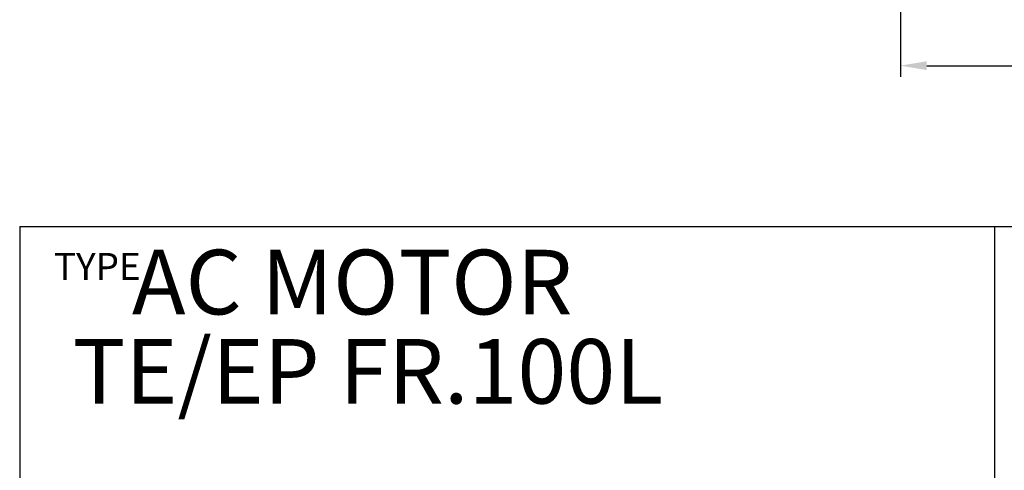
# Model space of a CAD drawing. Units: millimetres. Extents: x 0 to 4557, y -1871 to 902.
# Drawn here: x 548 to 811, y 175 to 295 of the extents above; entities that cross this region are included whole.
import ezdxf

# ---------------------------------------------------------------- set-up
doc = ezdxf.new("R2010")
doc.units = ezdxf.units.MM
doc.header["$LTSCALE"] = 5
doc.header["$PDMODE"] = 1
doc.layers.get('DEFPOINTS').update_dxf_attribs({"linetype": 'CONTINUOUS'})
for name, color, linetype in [('D', 3, 'CONTINUOUS'), ('TL', 2, 'CONTINUOUS'), ('TXT', 7, 'CONTINUOUS')]:
    doc.layers.add(name, color=color, linetype=linetype)
doc.styles.add('H1', font='ROMANS', dxfattribs={"bigfont": 'WHGTXT.SHX'})
doc.styles.add('ROMANS', font='romans.shx', dxfattribs={"bigfont": 'whgtxt.shx'})
doc.styles.get("Standard").update_dxf_attribs({"font": 'romans.shx', "bigfont": 'whgtxt.shx'})
doc.dimstyles.get("Standard").update_dxf_attribs({"dimtxt": 0.18, "dimasz": 0.18, "dimexe": 0.18, "dimexo": 0.0625, "dimgap": 0.09, "dimtad": 0, "dimtih": 1, "dimtoh": 1, "dimdec": 4, "dimzin": 0, "dimdsep": 46, "dimtxsty": 'Standard', "dimcen": 0.09, "dimadec": 0, "dimazin": 0, "dimtfac": 1, "dimtdec": 4, "dimtofl": 0, "dimtmove": 0, "dimatfit": 3, "dimfxl": 0, "dimtolj": 1, "dimtzin": 0, "dimarcsym": 0})

# ---------------------------------------------------------------- blocks, each defined once
blk = doc.blocks.new('*D27')
at = {"layer": 'D', "color": 0, "lineweight": -2}
for p, q in [((782.88, 381.64), (782.88, 279.86)), ((978.88, 381.64), (978.88, 279.86)), ((789.88, 282.86), (971.88, 282.86))]:
    blk.add_line(p, q, dxfattribs=at)
at = {"layer": 'D', "color": 0}
for points in [[(789.88, 284.03), (789.88, 281.69), (782.88, 282.86)], [(971.88, 284.03), (971.88, 281.69), (978.88, 282.86)]]:
    blk.add_solid(points, dxfattribs=at)
at = {"layer": 'DEFPOINTS', "color": 0}
for p in [(782.88, 384.64), (978.88, 384.64), (978.88, 282.86)]:
    blk.add_point(p, dxfattribs=at)
at = {"layer": 'D', "color": 0, "insert": (880.88, 290.86), "char_height": 8, "attachment_point": 5, "style": 'H1'}
blk.add_mtext('\\A1;196', dxfattribs=at)

msp = doc.modelspace()

# ---------------------------------------------------------------- linework, layer by layer
at = {"layer": 'TL', "color": 0}
for p, q in [((548, 240), (1148, 240)), ((548, 240), (548, 40)), ((808, 240), (808, 40))]:
    msp.add_line(p, q, dxfattribs=at)

# ---------------------------------------------------------------- texts
at = {"layer": 'TXT', "color": 6, "style": 'ROMANS'}
msp.add_text('TYPE', height=7.2, dxfattribs=at).set_placement((557.15, 225.72))
at = {"layer": 'TXT', "color": 3, "insert": (562.14, 233.76), "char_height": 17.2277, "width": 499.4188, "attachment_point": 1, "line_spacing_factor": 0.828897, "style": 'ROMANS'}
msp.add_mtext('   AC MOTOR\\PTE/EP FR.100L', dxfattribs=at)

# ---------------------------------------------------------------- dimensions: what is measured, and where the dimension line sits
at = {"layer": 'D', "color": 0}
dim = msp.add_linear_dim(base=(978.88, 282.86), p1=(782.88, 384.64), p2=(978.88, 384.64), dimstyle='Standard', override={"dimtxt": 8, "dimasz": 7, "dimexe": 3, "dimexo": 3, "dimgap": 4, "dimtad": 3, "dimtih": 0, "dimtoh": 0, "dimdec": 0, "dimzin": 8, "dimtxsty": 'H1', "dimsah": 1, "dimcen": 0, "dimtfac": 0.09, "dimtix": 1, "dimtofl": 1, "dimtvp": 0.09, "dimtzin": 1}, dxfattribs=at)
dim.commit()
dim.dimension.update_dxf_attribs({"geometry": '*D27', "text_midpoint": (880.88, 290.86)})

doc.saveas('drawing.dxf')
